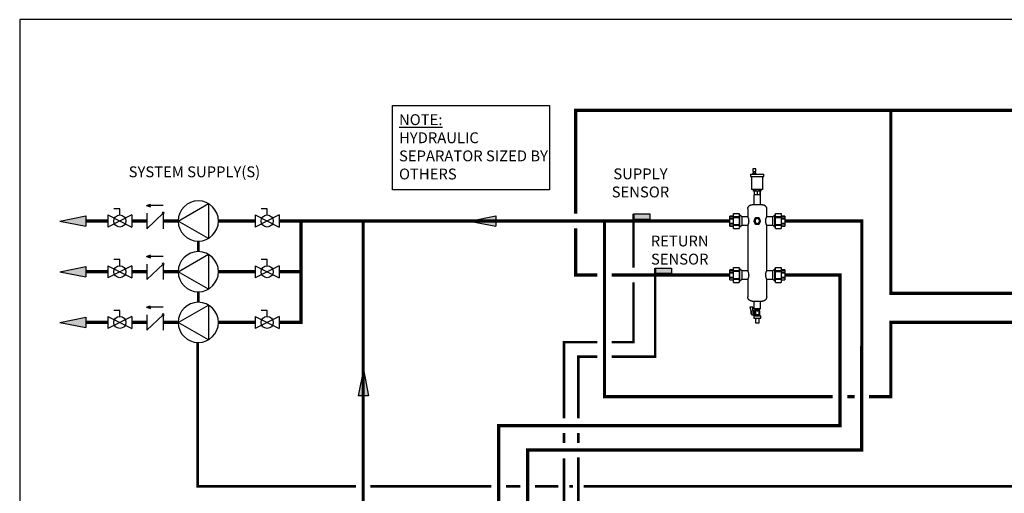
# Model space of a CAD drawing. Units: inches. Extents: x -146 to 112, y -39 to 139.
# Drawn here: x -146 to -10, y 74 to 139 of the extents above; entities that cross this region are included whole.
import ezdxf

# ---------------------------------------------------------------- set-up
doc = ezdxf.new("R2010")
doc.units = ezdxf.units.IN
doc.header["$MEASUREMENT"] = 0
for name, pattern in [('ACAD_ISO02W100', [15, 12, -3]), ('DASHED', [0.75, 0.5, -0.25]), ('HIDDEN2', [0.1875, 0.125, -0.0625])]:
    doc.linetypes.add(name, pattern=pattern)
doc.layers.add('Text', color=2, linetype='Continuous')
doc.styles.add('ROMANS', font='romans.shx')

# ---------------------------------------------------------------- blocks, each defined once
blk = doc.blocks.new('Flow')
at = {"color": 2}
for p, q in [((0, 0), (0.1813, 0.0356)), ((0, 0), (0.1813, -0.0356)), ((0.1813, -0.0356), (0.1813, 0.0356))]:
    blk.add_line(p, q, dxfattribs=at)
blk.add_solid([(0, 0), (0.1813, 0.0356), (0.1813, -0.0356)], dxfattribs=at)
blk = doc.blocks.new('CHECK VALVE')
h = blk.add_hatch(color=2)
h.dxf.hatch_style = 1
h.paths.add_polyline_path([(0.1135, 0.1061), (0.0896, 0.1148, -0.622204), (0.0896, 0.0974)])
at = {"color": 2}
for p, q in [((0, 0.1061), (0.095, 0.1061)), ((0.1135, 0.1061), (0.0876, 0.1155)), ((0.1135, 0.1061), (0.0876, 0.0967)), ((0, 0.0531), (0, -0.0531)), ((0, 0.0531), (0.1115, -0.0531)), ((0.1115, 0.0531), (0.1115, -0.0531))]:
    blk.add_line(p, q, dxfattribs=at)
blk.add_circle((0, 0.0531), 0.00667, dxfattribs=at)
blk.add_arc((0.0853, 0.1061), 0.00971, 283.78011, 76.21989, dxfattribs=at)
blk = doc.blocks.new('Full-Port Ball Valve')
at = {"color": 2}
for p, q in [((0.0832, 0.0832), (0.0416, 0.0832)), ((0.0832, 0.0416), (0.0832, 0.0832)), ((0, 0.0416), (0, -0.0416)), ((0, 0.0416), (0.1665, -0.0416)), ((0.1665, 0.0416), (0, -0.0416)), ((0.1665, 0.0416), (0.1665, -0.0416))]:
    blk.add_line(p, q, dxfattribs=at)
blk.add_circle((0.0832, 0), 0.0416, dxfattribs=at)
blk = doc.blocks.new('CIRCULATOR')
at = {"color": 2}
for p, q in [((-0.2761, 0), (-0.3455, 0)), ((0.0694, 0), (0, 0))]:
    blk.add_line(p, q, dxfattribs=at)
blk.add_lwpolyline([(-0.2082, -0.1202), (0, 0), (-0.2082, 0.1202)], close=True, dxfattribs=at)
blk.add_circle((-0.1388, 0), 0.1388, dxfattribs=at)
blk = doc.blocks.new('Hydraulic Separator - Union Connection')
at = {"color": 2}
for p, q in [((3.18, 7.21), (3.18, 6.84)), ((3.59, 7.21), (3.18, 7.21)), ((3.18, 6.84), (3.59, 6.84)), ((3.23, 6.84), (3.23, 6.55)), ((3.54, 6.55), (3.54, 6.84)), ((3.59, 6.84), (3.59, 7.21)), ((2.86, 6.45), (2.86, 6.13)), ((2.86, 6.45), (4.72, 6.45)), ((2.86, 6.13), (4.72, 6.13)), ((3, 6.13), (3, 4.35)), ((3.14, 6.55), (3.14, 6.45)), ((3.63, 6.55), (3.14, 6.55)), ((3.63, 6.45), (3.63, 6.55)), ((4.59, 4.35), (4.59, 6.13)), ((4.72, 6.13), (4.72, 6.45)), ((4.59, 4.35), (3, 4.35)), ((3.28, 4.35), (3.28, 4.11)), ((3.28, 4.11), (3.28, 4.35)), ((3.38, 4.11), (3.28, 4.11)), ((3.28, 4.11), (3.28, 4.11)), ((3.37, 4.11), (3.4, 4.11)), ((3.37, 4.11), (3.37, 3.6)), ((3.4, 3.6), (3.4, 4.11)), ((3.49, 4.11), (3.4, 4.11)), ((3.49, 4.35), (3.49, 4.11)), ((3.59, 4.11), (3.49, 4.11)), ((3.59, 4.11), (3.59, 4.35)), ((4, 4.11), (3.59, 4.11)), ((3.77, 4.11), (3.82, 4.11)), ((3.77, 4.11), (3.77, 3.6)), ((3.82, 3.6), (3.82, 4.11)), ((4, 4.35), (4, 4.11)), ((4.1, 4.11), (4, 4.11)), ((4.1, 4.11), (4.1, 4.35)), ((4.19, 4.11), (4.1, 4.11)), ((4.19, 4.11), (4.22, 4.11)), ((4.19, 4.11), (4.19, 3.6)), ((4.31, 4.11), (4.2, 4.11)), ((4.22, 3.6), (4.22, 4.11)), ((4.31, 4.11), (4.31, 4.35)), ((4.31, 4.35), (4.31, 4.11)), ((4.31, 4.11), (4.31, 4.11)), ((3.34, 3.6), (3.34, 2.25)), ((3.37, 3.6), (3.34, 3.6)), ((3.4, 3.6), (3.37, 3.6)), ((3.43, 3.6), (3.4, 3.6)), ((3.73, 3.6), (3.43, 3.6)), ((3.77, 3.6), (3.73, 3.6)), ((3.82, 3.6), (3.77, 3.6)), ((3.85, 3.6), (3.82, 3.6)), ((4.15, 3.6), (3.86, 3.6)), ((4.19, 3.6), (4.15, 3.6)), ((4.22, 3.6), (4.19, 3.6)), ((4.25, 3.6), (4.22, 3.6)), ((4.25, 2.25), (4.25, 3.6)), ((2.49, 1.66), (2.49, 0.56)), ((5.1, 0.56), (5.1, 1.66)), ((0.51, 0.69), (0, 0.69)), ((0, 0.68), (0, 0.69)), ((0, 0.4), (0, 0.68)), ((0, 0.68), (0.51, 0.68)), ((0, 0.28), (0, 0.4)), ((0.51, 0.4), (0, 0.4)), ((0, -0.28), (0, 0.28)), ((0, 0.28), (0.51, 0.28)), ((0.51, 0.56), (0.51, 1.05)), ((0.51, 1.05), (0.51, 1.05)), ((0.51, 1.05), (1.29, 1.05)), ((0.51, 0.48), (0.51, 0.56)), ((1.29, 0.56), (0.51, 0.56)), ((0.51, -0.48), (0.51, 0.48)), ((0.51, 0.48), (1.29, 0.48)), ((1.29, 1.05), (1.29, 1.05)), ((1.29, 1.05), (1.29, 0.56)), ((1.41, 0.81), (1.29, 0.81)), ((1.29, 0.56), (1.29, 0.48)), ((1.29, 0.48), (1.29, -0.48)), ((1.65, 0.56), (1.41, 0.81)), ((1.41, -0.81), (1.41, 0.81)), ((1.65, 0.56), (1.65, 0.56)), ((1.65, 0.56), (1.65, 0.55)), ((2.49, 0.56), (1.65, 0.56)), ((1.65, 0.55), (1.65, 0.54)), ((1.65, 0.53), (1.65, 0.52)), ((1.65, 0.51), (1.65, 0.5)), ((1.65, 0.49), (1.65, 0.47)), ((1.65, 0.46), (1.65, 0.43)), ((1.65, 0.43), (1.65, 0.4)), ((1.65, 0.4), (1.65, 0.36)), ((1.65, 0.35), (1.65, 0.31)), ((1.65, 0.31), (1.65, 0.27)), ((1.65, 0.26), (1.65, 0.22)), ((1.65, 0.21), (1.65, 0.16)), ((1.65, 0.16), (1.65, 0.11)), ((1.65, 0.11), (1.65, 0.05)), ((1.65, 0.05), (1.65, 0)), ((3.49, 0.15), (3.49, -0.15)), ((3.77, 0.34), (3.51, 0.19)), ((4.07, 0.19), (3.82, 0.34)), ((4.1, -0.15), (4.1, 0.15)), ((5.94, 0.56), (5.1, 0.56)), ((6.18, 0.81), (5.93, 0.56)), ((5.93, 0.55), (5.93, 0.56)), ((5.93, 0.56), (5.93, 0.56)), ((5.93, 0.54), (5.93, 0.55)), ((5.93, 0.52), (5.93, 0.53)), ((5.93, 0.5), (5.93, 0.51)), ((5.93, 0.47), (5.93, 0.49)), ((5.93, 0.43), (5.93, 0.46)), ((5.93, 0.4), (5.93, 0.43)), ((5.93, 0.36), (5.93, 0.4)), ((5.93, 0.31), (5.93, 0.35)), ((5.93, 0.27), (5.93, 0.31)), ((5.93, 0.22), (5.93, 0.26)), ((5.93, 0.16), (5.93, 0.21)), ((5.93, 0.11), (5.93, 0.16)), ((5.93, 0.05), (5.93, 0.11)), ((5.93, 0), (5.93, 0.05)), ((5.93, -0.05), (5.93, 0)), ((6.3, 0.81), (6.18, 0.81)), ((6.18, 0.81), (6.18, -0.81)), ((6.3, 0.56), (6.3, 1.05)), ((6.3, 1.05), (6.3, 1.05)), ((6.3, 1.05), (7.08, 1.05)), ((6.3, 0.48), (6.3, 0.56)), ((7.08, 0.56), (6.3, 0.56)), ((6.3, -0.48), (6.3, 0.48)), ((6.3, 0.48), (7.08, 0.48)), ((7.08, 1.05), (7.08, 1.05)), ((7.08, 1.05), (7.08, 0.56)), ((7.59, 0.69), (7.08, 0.69)), ((7.08, 0.68), (7.59, 0.68)), ((7.08, 0.56), (7.08, 0.48)), ((7.08, 0.48), (7.08, -0.48)), ((7.59, 0.4), (7.08, 0.4)), ((7.08, 0.28), (7.59, 0.28)), ((7.59, 0.69), (7.59, 0.68)), ((7.59, 0.68), (7.59, 0.4)), ((7.59, 0.4), (7.59, 0.28)), ((7.59, 0.28), (7.59, -0.28)), ((0, -0.4), (0, -0.28)), ((0, -0.28), (0.51, -0.28)), ((0, -0.68), (0, -0.4)), ((0, -0.4), (0.51, -0.4)), ((0, -0.69), (0, -0.68)), ((0, -0.68), (0.51, -0.68)), ((0, -0.69), (0.51, -0.69)), ((0.51, -0.56), (0.51, -0.48)), ((0.51, -0.48), (1.29, -0.48)), ((0.51, -1.05), (0.51, -0.56)), ((0.51, -0.56), (1.29, -0.56)), ((0.51, -1.05), (0.51, -1.05)), ((0.51, -1.05), (1.29, -1.05)), ((1.29, -0.48), (1.29, -0.56)), ((1.29, -0.56), (1.29, -1.05)), ((1.29, -0.81), (1.41, -0.81)), ((1.29, -1.05), (1.29, -1.05)), ((1.41, -0.81), (1.65, -0.56)), ((1.65, 0), (1.65, -0.05)), ((1.65, -0.05), (1.65, -0.16)), ((1.65, -0.17), (1.65, -0.21)), ((1.65, -0.22), (1.65, -0.26)), ((1.65, -0.27), (1.65, -0.31)), ((1.65, -0.31), (1.65, -0.35)), ((1.65, -0.36), (1.65, -0.4)), ((1.65, -0.4), (1.65, -0.43)), ((1.65, -0.43), (1.65, -0.46)), ((1.65, -0.47), (1.65, -0.49)), ((1.65, -0.5), (1.65, -0.51)), ((1.65, -0.52), (1.65, -0.53)), ((1.65, -0.54), (1.65, -0.55)), ((1.65, -0.55), (1.65, -0.56)), ((1.65, -0.56), (1.65, -0.56)), ((1.65, -0.56), (2.49, -0.56)), ((2.49, -0.56), (2.49, -6.89)), ((3.51, -0.19), (3.77, -0.34)), ((3.82, -0.34), (4.07, -0.19)), ((5.1, -6.89), (5.1, -0.56)), ((5.1, -0.56), (5.94, -0.56)), ((5.93, -0.16), (5.93, -0.05)), ((5.93, -0.21), (5.93, -0.17)), ((5.93, -0.26), (5.93, -0.22)), ((5.93, -0.31), (5.93, -0.27)), ((5.93, -0.35), (5.93, -0.31)), ((5.93, -0.4), (5.93, -0.36)), ((5.93, -0.43), (5.93, -0.4)), ((5.93, -0.46), (5.93, -0.43)), ((5.93, -0.49), (5.93, -0.47)), ((5.93, -0.51), (5.93, -0.5)), ((5.93, -0.53), (5.93, -0.52)), ((5.93, -0.55), (5.93, -0.54)), ((5.93, -0.56), (5.93, -0.55)), ((5.93, -0.56), (6.18, -0.81)), ((5.93, -0.56), (5.93, -0.56)), ((6.18, -0.81), (6.3, -0.81)), ((6.3, -0.56), (6.3, -0.48)), ((6.3, -0.48), (7.08, -0.48)), ((6.3, -1.05), (6.3, -0.56)), ((6.3, -0.56), (7.08, -0.56)), ((6.3, -1.05), (6.3, -1.05)), ((6.3, -1.05), (7.08, -1.05)), ((7.08, -0.28), (7.59, -0.28)), ((7.08, -0.4), (7.59, -0.4)), ((7.08, -0.48), (7.08, -0.56)), ((7.08, -0.56), (7.08, -1.05)), ((7.08, -0.68), (7.59, -0.68)), ((7.08, -0.69), (7.59, -0.69)), ((7.08, -1.05), (7.08, -1.05)), ((7.59, -0.28), (7.59, -0.4)), ((7.59, -0.4), (7.59, -0.68)), ((7.59, -0.68), (7.59, -0.69)), ((0.51, -6.76), (0, -6.76)), ((0, -6.77), (0, -6.76)), ((0, -7.05), (0, -6.77)), ((0, -6.77), (0.51, -6.77)), ((0.51, -6.89), (0.51, -6.4)), ((0.51, -6.4), (0.51, -6.4)), ((0.51, -6.4), (1.29, -6.4)), ((1.29, -6.4), (1.29, -6.4)), ((1.29, -6.4), (1.29, -6.89)), ((1.41, -6.65), (1.29, -6.65)), ((1.65, -6.89), (1.41, -6.65)), ((1.41, -8.26), (1.41, -6.65)), ((6.18, -6.65), (5.93, -6.89)), ((6.3, -6.65), (6.18, -6.65)), ((6.18, -6.65), (6.18, -8.26)), ((6.3, -6.89), (6.3, -6.4)), ((6.3, -6.4), (6.3, -6.4)), ((6.3, -6.4), (7.08, -6.4)), ((7.08, -6.4), (7.08, -6.4)), ((7.08, -6.4), (7.08, -6.89)), ((7.59, -6.76), (7.08, -6.76)), ((7.08, -6.77), (7.59, -6.77)), ((7.59, -6.76), (7.59, -6.77)), ((7.59, -6.77), (7.59, -7.05)), ((0, -7.17), (0, -7.05)), ((0.51, -7.05), (0, -7.05)), ((0, -7.73), (0, -7.17)), ((0, -7.17), (0.51, -7.17)), ((0, -7.85), (0, -7.73)), ((0, -7.73), (0.51, -7.73)), ((0, -8.14), (0, -7.85)), ((0, -7.85), (0.51, -7.85)), ((0, -8.14), (0.51, -8.14)), ((0, -8.14), (0, -8.14)), ((0, -8.14), (0.51, -8.14)), ((0.51, -6.97), (0.51, -6.89)), ((1.29, -6.89), (0.51, -6.89)), ((0.51, -7.94), (0.51, -6.97)), ((1.29, -6.97), (0.51, -6.97)), ((0.51, -8.02), (0.51, -7.94)), ((0.51, -7.94), (1.29, -7.94)), ((0.51, -8.5), (0.51, -8.02)), ((0.51, -8.02), (1.29, -8.02)), ((1.29, -6.89), (1.29, -6.97)), ((1.29, -6.97), (1.29, -7.94)), ((1.29, -7.94), (1.29, -8.02)), ((1.29, -8.02), (1.29, -8.5)), ((1.41, -8.26), (1.65, -8.01)), ((1.65, -6.89), (1.65, -6.89)), ((2.49, -6.89), (1.65, -6.89)), ((1.65, -6.9), (1.65, -6.9)), ((1.65, -6.9), (1.65, -6.92)), ((1.65, -6.92), (1.65, -6.93)), ((1.65, -6.94), (1.65, -6.96)), ((1.65, -6.96), (1.65, -6.98)), ((1.65, -6.99), (1.65, -7.02)), ((1.65, -7.02), (1.65, -7.06)), ((1.65, -7.06), (1.65, -7.1)), ((1.65, -7.1), (1.65, -7.14)), ((1.65, -7.14), (1.65, -7.18)), ((1.65, -7.19), (1.65, -7.23)), ((1.65, -7.24), (1.65, -7.28)), ((1.65, -7.29), (1.65, -7.34)), ((1.65, -7.34), (1.65, -7.4)), ((1.65, -7.4), (1.65, -7.45)), ((1.65, -7.45), (1.65, -7.5)), ((1.65, -7.51), (1.65, -7.56)), ((1.65, -7.56), (1.65, -7.61)), ((1.65, -7.62), (1.65, -7.66)), ((1.65, -7.67), (1.65, -7.71)), ((1.65, -7.72), (1.65, -7.76)), ((1.65, -7.76), (1.65, -7.81)), ((1.65, -7.81), (1.65, -7.85)), ((1.65, -7.85), (1.65, -7.88)), ((1.65, -7.88), (1.65, -7.91)), ((1.65, -7.92), (1.65, -7.94)), ((1.65, -7.95), (1.65, -7.97)), ((1.65, -7.97), (1.65, -7.98)), ((1.65, -7.99), (1.65, -8)), ((1.65, -8), (1.65, -8.01)), ((1.65, -8.01), (1.65, -8.01)), ((1.65, -8.01), (2.49, -8.01)), ((2.49, -8.01), (2.49, -10.47)), ((5.94, -6.89), (5.1, -6.89)), ((5.1, -10.47), (5.1, -8.01)), ((5.1, -8.01), (5.94, -8.01)), ((5.93, -6.89), (5.93, -6.89)), ((5.93, -6.92), (5.93, -6.9)), ((5.93, -6.9), (5.93, -6.9)), ((5.93, -6.93), (5.93, -6.92)), ((5.93, -6.96), (5.93, -6.94)), ((5.93, -6.98), (5.93, -6.96)), ((5.93, -7.02), (5.93, -6.99)), ((5.93, -7.06), (5.93, -7.02)), ((5.93, -7.1), (5.93, -7.06)), ((5.93, -7.14), (5.93, -7.1)), ((5.93, -7.18), (5.93, -7.14)), ((5.93, -7.23), (5.93, -7.19)), ((5.93, -7.28), (5.93, -7.24)), ((5.93, -7.34), (5.93, -7.29)), ((5.93, -7.4), (5.93, -7.34)), ((5.93, -7.45), (5.93, -7.4)), ((5.93, -7.5), (5.93, -7.45)), ((5.93, -7.56), (5.93, -7.51)), ((5.93, -7.61), (5.93, -7.56)), ((5.93, -7.66), (5.93, -7.62)), ((5.93, -7.71), (5.93, -7.67)), ((5.93, -7.76), (5.93, -7.72)), ((5.93, -7.81), (5.93, -7.76)), ((5.93, -7.85), (5.93, -7.81)), ((5.93, -7.88), (5.93, -7.85)), ((5.93, -7.91), (5.93, -7.88)), ((5.93, -7.94), (5.93, -7.92)), ((5.93, -7.97), (5.93, -7.95)), ((5.93, -7.98), (5.93, -7.97)), ((5.93, -8), (5.93, -7.99)), ((5.93, -8.01), (5.93, -8)), ((5.93, -8.01), (6.18, -8.26)), ((5.93, -8.01), (5.93, -8.01)), ((6.3, -6.97), (6.3, -6.89)), ((7.08, -6.89), (6.3, -6.89)), ((6.3, -7.94), (6.3, -6.97)), ((6.3, -6.97), (7.08, -6.97)), ((6.3, -8.02), (6.3, -7.94)), ((6.3, -7.94), (7.08, -7.94)), ((6.3, -8.5), (6.3, -8.02)), ((6.3, -8.02), (7.08, -8.02)), ((7.08, -6.89), (7.08, -6.97)), ((7.08, -6.97), (7.08, -7.94)), ((7.59, -7.05), (7.08, -7.05)), ((7.08, -7.17), (7.59, -7.17)), ((7.08, -7.73), (7.59, -7.73)), ((7.08, -7.85), (7.59, -7.85)), ((7.08, -7.94), (7.08, -8.02)), ((7.08, -8.02), (7.08, -8.5)), ((7.08, -8.14), (7.59, -8.14)), ((7.08, -8.14), (7.59, -8.14)), ((7.59, -7.05), (7.59, -7.17)), ((7.59, -7.17), (7.59, -7.73)), ((7.59, -7.73), (7.59, -7.85)), ((7.59, -7.85), (7.59, -8.14)), ((7.59, -8.14), (7.59, -8.14)), ((0.51, -8.5), (0.51, -8.5)), ((0.51, -8.5), (1.29, -8.5)), ((1.29, -8.26), (1.41, -8.26)), ((1.29, -8.5), (1.29, -8.5)), ((6.18, -8.26), (6.3, -8.26)), ((6.3, -8.5), (6.3, -8.5)), ((6.3, -8.5), (7.08, -8.5)), ((7.08, -8.5), (7.08, -8.5)), ((3.2, -11.87), (2.79, -11.87)), ((2.79, -11.87), (2.97, -12.51)), ((3.2, -12.38), (3.2, -11.87)), ((3.34, -11.06), (3.34, -12.11)), ((4.25, -12.11), (3.34, -12.11)), ((3.44, -12.11), (3.44, -12.19)), ((3.44, -12.19), (3.47, -12.23)), ((3.44, -12.19), (4.15, -12.19)), ((3.47, -12.23), (3.47, -12.4)), ((3.47, -12.23), (4.12, -12.23)), ((4.12, -12.23), (4.15, -12.19)), ((4.12, -12.4), (4.12, -12.23)), ((4.15, -12.19), (4.15, -12.11)), ((4.25, -12.11), (4.25, -11.06)), ((2.96, -12.5), (2.9, -12.5)), ((2.9, -12.5), (2.9, -12.8)), ((2.9, -12.8), (2.96, -12.8)), ((2.96, -12.49), (2.96, -12.5)), ((2.96, -12.5), (2.96, -12.8)), ((2.96, -12.8), (3.03, -12.93)), ((3.03, -12.38), (3.03, -12.93)), ((3.03, -12.93), (3.32, -12.93)), ((3.03, -12.93), (3.03, -12.93)), ((3.34, -12.37), (3.2, -12.37)), ((3.32, -12.95), (3.32, -12.92)), ((3.43, -12.95), (3.32, -12.95)), ((3.32, -13.11), (3.32, -13.4)), ((3.32, -13.11), (4.27, -13.11)), ((3.32, -13.4), (4.27, -13.4)), ((3.34, -12.92), (3.34, -12.37)), ((3.39, -12.45), (3.34, -12.45)), ((3.34, -12.85), (3.4, -12.85)), ((3.43, -12.4), (3.39, -12.45)), ((3.39, -12.85), (3.39, -12.45)), ((3.42, -12.95), (3.42, -13.11)), ((3.46, -12.4), (3.43, -12.4)), ((3.43, -12.88), (3.43, -12.4)), ((3.45, -12.45), (3.54, -12.45)), ((3.47, -12.4), (3.46, -12.4)), ((3.47, -12.4), (3.61, -12.4)), ((3.54, -12.46), (3.54, -12.65)), ((3.54, -12.65), (3.54, -12.84)), ((3.55, -13.4), (3.55, -14.06)), ((3.98, -12.4), (3.61, -12.4)), ((3.61, -12.9), (3.98, -12.9)), ((3.78, -12.45), (3.82, -12.45)), ((3.98, -12.4), (4.12, -12.4)), ((4.04, -14.06), (4.04, -13.4)), ((4.05, -12.45), (4.17, -12.45)), ((4.05, -12.84), (4.05, -12.46)), ((4.17, -12.45), (4.12, -12.4)), ((4.17, -13.11), (4.17, -12.45)), ((4.27, -13.4), (4.27, -13.11)), ((3.55, -14.06), (4.04, -14.06))]:
    blk.add_line(p, q, dxfattribs=at)
at = {"color": 2, "flags": 128}
for points in [[(2.49, 1.66), (2.49, 1.68), (2.49, 1.71), (2.49, 1.73), (2.5, 1.75), (2.5, 1.78), (2.51, 1.8), (2.51, 1.82), (2.52, 1.85), (2.53, 1.87), (2.54, 1.89), (2.55, 1.91), (2.56, 1.93), (2.57, 1.95), (2.58, 1.97), (2.59, 1.99), (2.61, 2.01), (2.62, 2.03), (2.64, 2.05), (2.65, 2.07), (2.67, 2.08), (2.69, 2.1), (2.7, 2.12), (2.72, 2.13), (2.74, 2.15), (2.76, 2.16), (2.78, 2.17), (2.8, 2.18), (2.82, 2.19), (2.85, 2.2), (2.87, 2.21), (2.89, 2.22), (2.91, 2.23), (2.93, 2.23), (2.96, 2.24), (2.98, 2.24), (3, 2.25), (3.03, 2.25), (3.05, 2.25), (3.08, 2.25), (3.08, 2.25)], [(3.08, 2.25), (3.08, 2.25), (3.08, 2.25), (3.09, 2.25), (3.09, 2.25)], [(4.5, 2.25), (4.5, 2.25), (4.5, 2.25), (4.5, 2.25), (4.5, 2.25), (4.49, 2.25), (4.48, 2.25), (4.48, 2.25), (4.47, 2.25), (4.46, 2.25), (4.45, 2.25), (4.44, 2.25), (4.42, 2.25), (4.41, 2.25), (4.4, 2.25), (4.38, 2.25), (4.36, 2.25), (4.35, 2.25), (4.33, 2.25), (4.31, 2.25), (4.29, 2.25), (4.27, 2.25), (4.25, 2.25), (4.22, 2.25), (4.2, 2.25), (4.18, 2.25), (4.15, 2.25), (4.13, 2.25), (4.1, 2.25), (4.08, 2.25), (4.05, 2.25), (4.02, 2.25), (4, 2.25), (3.97, 2.25), (3.94, 2.25), (3.91, 2.25), (3.89, 2.25), (3.86, 2.25), (3.83, 2.25), (3.8, 2.25), (3.77, 2.25), (3.74, 2.25), (3.72, 2.25), (3.69, 2.25), (3.66, 2.25), (3.63, 2.25), (3.6, 2.25), (3.58, 2.25), (3.55, 2.25), (3.52, 2.25), (3.5, 2.25), (3.47, 2.25), (3.45, 2.25), (3.42, 2.25), (3.4, 2.25), (3.37, 2.25), (3.35, 2.25), (3.33, 2.25), (3.31, 2.25), (3.29, 2.25), (3.27, 2.25), (3.25, 2.25), (3.23, 2.25), (3.22, 2.25), (3.2, 2.25), (3.18, 2.25), (3.17, 2.25), (3.16, 2.25), (3.14, 2.25), (3.13, 2.25), (3.12, 2.25), (3.11, 2.25), (3.11, 2.25), (3.1, 2.25), (3.09, 2.25), (3.09, 2.25), (3.09, 2.25), (3.08, 2.25), (3.08, 2.25), (3.08, 2.25)], [(4.5, 2.25), (4.53, 2.25), (4.55, 2.25), (4.58, 2.25), (4.6, 2.24), (4.62, 2.24), (4.65, 2.24), (4.67, 2.23), (4.69, 2.22), (4.71, 2.21), (4.74, 2.21), (4.76, 2.2), (4.78, 2.19), (4.8, 2.17), (4.82, 2.16), (4.84, 2.15), (4.86, 2.13), (4.88, 2.12), (4.9, 2.11), (4.91, 2.09), (4.93, 2.07), (4.95, 2.06), (4.96, 2.04), (4.98, 2.02), (4.99, 2), (5, 1.98), (5.02, 1.96), (5.03, 1.94), (5.04, 1.92), (5.05, 1.9), (5.06, 1.87), (5.07, 1.85), (5.07, 1.83), (5.08, 1.81), (5.08, 1.78), (5.09, 1.76), (5.09, 1.74), (5.09, 1.71), (5.1, 1.69), (5.1, 1.67), (5.1, 1.66)], [(4.5, 2.25), (4.5, 2.25), (4.5, 2.25), (4.5, 2.25), (4.5, 2.25), (4.5, 2.25)], [(3.08, -11.06), (3.06, -11.06), (3.03, -11.06), (3.01, -11.05), (2.99, -11.05), (2.96, -11.05), (2.94, -11.04), (2.92, -11.04), (2.9, -11.03), (2.87, -11.02), (2.85, -11.01), (2.83, -11), (2.81, -10.99), (2.79, -10.98), (2.77, -10.97), (2.75, -10.95), (2.73, -10.94), (2.71, -10.93), (2.69, -10.91), (2.67, -10.9), (2.66, -10.88), (2.64, -10.86), (2.63, -10.84), (2.61, -10.82), (2.6, -10.81), (2.58, -10.79), (2.57, -10.77), (2.56, -10.74), (2.55, -10.72), (2.54, -10.7), (2.53, -10.68), (2.52, -10.66), (2.51, -10.64), (2.51, -10.61), (2.5, -10.59), (2.5, -10.57), (2.49, -10.54), (2.49, -10.52), (2.49, -10.5), (2.49, -10.47), (2.49, -10.47)], [(5.1, -10.47), (5.1, -10.49), (5.1, -10.51), (5.09, -10.54), (5.09, -10.56), (5.09, -10.58), (5.08, -10.61), (5.07, -10.63), (5.07, -10.65), (5.06, -10.67), (5.05, -10.7), (5.04, -10.72), (5.03, -10.74), (5.02, -10.76), (5.01, -10.78), (4.99, -10.8), (4.98, -10.82), (4.97, -10.84), (4.95, -10.86), (4.93, -10.87), (4.92, -10.89), (4.9, -10.91), (4.88, -10.92), (4.86, -10.94), (4.84, -10.95), (4.82, -10.96), (4.8, -10.98), (4.78, -10.99), (4.76, -11), (4.74, -11.01), (4.72, -11.02), (4.7, -11.03), (4.67, -11.03), (4.65, -11.04), (4.63, -11.05), (4.61, -11.05), (4.58, -11.05), (4.56, -11.06), (4.53, -11.06), (4.51, -11.06), (4.5, -11.06)], [(3.09, -11.06), (3.09, -11.06), (3.09, -11.06), (3.08, -11.06), (3.08, -11.06), (3.08, -11.06)], [(3.08, -11.06), (3.08, -11.06), (3.08, -11.06), (3.09, -11.06), (3.09, -11.06), (3.1, -11.06), (3.1, -11.06), (3.11, -11.06), (3.12, -11.06), (3.13, -11.06), (3.14, -11.06), (3.15, -11.06), (3.16, -11.06), (3.18, -11.06), (3.19, -11.06), (3.21, -11.06), (3.22, -11.06), (3.24, -11.06), (3.26, -11.06), (3.28, -11.06), (3.3, -11.06), (3.32, -11.06), (3.34, -11.06), (3.36, -11.06), (3.39, -11.06), (3.41, -11.06), (3.43, -11.06), (3.46, -11.06), (3.48, -11.06), (3.51, -11.06), (3.54, -11.06), (3.56, -11.06), (3.59, -11.06), (3.62, -11.06), (3.64, -11.06), (3.67, -11.06), (3.7, -11.06), (3.73, -11.06), (3.76, -11.06), (3.79, -11.06), (3.81, -11.06), (3.84, -11.06), (3.87, -11.06), (3.9, -11.06), (3.93, -11.06), (3.95, -11.06), (3.98, -11.06), (4.01, -11.06), (4.04, -11.06), (4.06, -11.06), (4.09, -11.06), (4.11, -11.06), (4.14, -11.06), (4.16, -11.06), (4.19, -11.06), (4.21, -11.06), (4.23, -11.06), (4.26, -11.06), (4.28, -11.06), (4.3, -11.06), (4.32, -11.06), (4.34, -11.06), (4.35, -11.06), (4.37, -11.06), (4.39, -11.06), (4.4, -11.06), (4.42, -11.06), (4.43, -11.06), (4.44, -11.06), (4.45, -11.06), (4.46, -11.06), (4.47, -11.06), (4.48, -11.06), (4.49, -11.06), (4.49, -11.06), (4.5, -11.06), (4.5, -11.06), (4.5, -11.06), (4.5, -11.06), (4.5, -11.06)], [(4.5, -11.06), (4.5, -11.06), (4.5, -11.06), (4.5, -11.06), (4.5, -11.06)]]:
    blk.add_lwpolyline(points, dxfattribs=at)
at = {"color": 2}
for centre, radius, start, end in [((3.79, 0), 0.457, 0, 180), ((3.79, 0), 0.457, 180, 360), ((3.79, 0), 0.423, 90, 270), ((3.79, 0), 0.339, 145.8419, 154.1581), ((3.79, 0), 0.339, 85.8419, 94.1581), ((3.79, 0), 0.423, 270, 90), ((3.79, 0), 0.339, 25.8419, 34.1581), ((3.79, 0), 0.339, 205.8419, 214.1581), ((3.79, 0), 0.339, 265.8419, 274.1581), ((3.79, 0), 0.339, 325.8419, 334.1581), ((3.61, -12.46), 0.0677, 90, 180), ((3.61, -12.84), 0.0677, 180, 270), ((3.98, -12.46), 0.0677, 0, 90), ((3.98, -12.84), 0.0677, 270, 0)]:
    blk.add_arc(centre, radius, start, end, dxfattribs=at)
for points, knots in [([(2.49, 0.56), (2.49, 0.56), (2.5, 0.54), (2.53, 0.45), (2.56, 0.36), (2.58, 0.3), (2.59, 0.24), (2.6, 0.18), (2.61, 0.11), (2.61, 0.04), (2.62, -0.03), (2.61, -0.09), (2.61, -0.15), (2.6, -0.2), (2.59, -0.26), (2.58, -0.31), (2.56, -0.36), (2.55, -0.4), (2.53, -0.46), (2.5, -0.53), (2.49, -0.56), (2.49, -0.56)], [0, 0, 0, 0, 0.111111, 0.222222, 0.277778, 0.333333, 0.361111, 0.388889, 0.444444, 0.479167, 0.513889, 0.548611, 0.583333, 0.618056, 0.652778, 0.6875, 0.722222, 0.756944, 0.791667, 0.861111, 1, 1, 1, 1]), ([(5.1, -0.56), (5.1, -0.56), (5.09, -0.54), (5.05, -0.45), (5.02, -0.36), (5.01, -0.3), (5, -0.24), (4.98, -0.18), (4.98, -0.11), (4.97, -0.04), (4.97, 0.03), (4.97, 0.09), (4.98, 0.15), (4.99, 0.2), (5, 0.26), (5.01, 0.31), (5.03, 0.36), (5.04, 0.4), (5.06, 0.46), (5.09, 0.53), (5.1, 0.56), (5.1, 0.56)], [0, 0, 0, 0, 0.111111, 0.222222, 0.277778, 0.333333, 0.361111, 0.388889, 0.444444, 0.479167, 0.513889, 0.548611, 0.583333, 0.618056, 0.652778, 0.6875, 0.722222, 0.756944, 0.791667, 0.861111, 1, 1, 1, 1]), ([(2.49, -6.89), (2.49, -6.89), (2.5, -6.92), (2.53, -7), (2.56, -7.09), (2.58, -7.16), (2.59, -7.21), (2.6, -7.27), (2.61, -7.34), (2.61, -7.41), (2.62, -7.48), (2.61, -7.54), (2.61, -7.6), (2.6, -7.66), (2.59, -7.71), (2.58, -7.76), (2.56, -7.81), (2.55, -7.86), (2.53, -7.91), (2.5, -7.98), (2.49, -8.01), (2.49, -8.01)], [0, 0, 0, 0, 0.111111, 0.222222, 0.277778, 0.333333, 0.361111, 0.388889, 0.444444, 0.479167, 0.513889, 0.548611, 0.583333, 0.618056, 0.652778, 0.6875, 0.722222, 0.756944, 0.791667, 0.861111, 1, 1, 1, 1]), ([(5.1, -8.01), (5.1, -8.01), (5.09, -7.99), (5.05, -7.9), (5.02, -7.81), (5.01, -7.75), (5, -7.69), (4.98, -7.63), (4.98, -7.56), (4.97, -7.49), (4.97, -7.43), (4.97, -7.36), (4.98, -7.31), (4.99, -7.25), (5, -7.19), (5.01, -7.14), (5.03, -7.09), (5.04, -7.05), (5.06, -7), (5.09, -6.92), (5.1, -6.89), (5.1, -6.89)], [0, 0, 0, 0, 0.111111, 0.222222, 0.277778, 0.333333, 0.361111, 0.388889, 0.444444, 0.479167, 0.513889, 0.548611, 0.583333, 0.618056, 0.652778, 0.6875, 0.722222, 0.756944, 0.791667, 0.861111, 1, 1, 1, 1]), ([(3.43, -12.88), (3.43, -12.88), (3.44, -12.87), (3.44, -12.86), (3.45, -12.85), (3.46, -12.84), (3.46, -12.83), (3.46, -12.82), (3.47, -12.82), (3.47, -12.81), (3.47, -12.81), (3.48, -12.8), (3.48, -12.79), (3.49, -12.78), (3.49, -12.77), (3.49, -12.76), (3.49, -12.76), (3.5, -12.74), (3.5, -12.73), (3.51, -12.71), (3.51, -12.7), (3.51, -12.68), (3.51, -12.65), (3.51, -12.63), (3.51, -12.61), (3.51, -12.59), (3.5, -12.58), (3.5, -12.56), (3.5, -12.55), (3.49, -12.54), (3.49, -12.53), (3.49, -12.53), (3.48, -12.52), (3.48, -12.51), (3.47, -12.5), (3.47, -12.49), (3.46, -12.47), (3.46, -12.46), (3.45, -12.45), (3.45, -12.45)], [0, 0, 0, 0, 0.055556, 0.111111, 0.138889, 0.166667, 0.194444, 0.208333, 0.222222, 0.236111, 0.25, 0.277778, 0.305556, 0.319444, 0.333333, 0.347222, 0.361111, 0.388889, 0.416667, 0.444444, 0.472222, 0.5, 0.555556, 0.611111, 0.638889, 0.666667, 0.694444, 0.722222, 0.75, 0.763889, 0.777778, 0.791667, 0.805556, 0.833333, 0.861111, 0.888889, 0.916667, 0.944444, 1, 1, 1, 1]), ([(3.45, -12.45), (3.45, -12.44), (3.46, -12.43), (3.46, -12.42), (3.46, -12.41), (3.46, -12.4), (3.46, -12.4)], [0, 0, 0, 0, 0.333333, 0.5, 0.666667, 1, 1, 1, 1])]:
    blk.add_open_spline(points, degree=3, knots=knots, dxfattribs=at)
for points in [[(3.34, 0.08), (3.34, 0.08), (3.34, 0.08), (3.34, 0.08)], [(3.34, 0.04), (3.34, 0.04), (3.34, 0.04), (3.34, 0.04)], [(3.35, 0.12), (3.35, 0.12), (3.35, 0.12), (3.35, 0.12)], [(3.36, 0.16), (3.36, 0.16), (3.36, 0.16), (3.36, 0.16)], [(3.38, 0.19), (3.38, 0.19), (3.38, 0.19), (3.38, 0.19)], [(3.4, 0.23), (3.4, 0.23), (3.4, 0.23), (3.4, 0.23)], [(3.42, 0.26), (3.42, 0.26), (3.42, 0.26), (3.42, 0.26)], [(3.56, 0.4), (3.56, 0.4), (3.56, 0.4), (3.56, 0.4)], [(3.6, 0.41), (3.6, 0.41), (3.6, 0.41), (3.6, 0.41)], [(3.64, 0.43), (3.64, 0.43), (3.64, 0.43), (3.64, 0.43)], [(3.67, 0.44), (3.67, 0.44), (3.67, 0.44), (3.67, 0.44)], [(3.71, 0.45), (3.71, 0.45), (3.71, 0.45), (3.71, 0.45)], [(3.75, 0.46), (3.75, 0.46), (3.75, 0.46), (3.75, 0.46)], [(3.83, 0.46), (3.83, 0.46), (3.83, 0.46), (3.83, 0.46)], [(3.87, 0.45), (3.87, 0.45), (3.87, 0.45), (3.87, 0.45)], [(3.91, 0.44), (3.91, 0.44), (3.91, 0.44), (3.91, 0.44)], [(3.95, 0.43), (3.95, 0.43), (3.95, 0.43), (3.95, 0.43)], [(3.99, 0.41), (3.99, 0.41), (3.99, 0.41), (3.99, 0.41)], [(4.02, 0.4), (4.02, 0.4), (4.02, 0.4), (4.02, 0.4)], [(4.17, 0.26), (4.17, 0.26), (4.17, 0.26), (4.17, 0.26)], [(4.19, 0.23), (4.19, 0.23), (4.19, 0.23), (4.19, 0.23)], [(4.21, 0.19), (4.21, 0.19), (4.21, 0.19), (4.21, 0.19)], [(4.22, 0.16), (4.22, 0.16), (4.22, 0.16), (4.22, 0.16)], [(4.23, 0.12), (4.23, 0.12), (4.23, 0.12), (4.23, 0.12)], [(4.24, 0.08), (4.24, 0.08), (4.24, 0.08), (4.24, 0.08)], [(4.25, 0.04), (4.25, 0.04), (4.25, 0.04), (4.25, 0.04)], [(3.34, -0.04), (3.34, -0.04), (3.34, -0.04), (3.34, -0.04)], [(3.34, -0.08), (3.34, -0.08), (3.34, -0.08), (3.34, -0.08)], [(3.35, -0.12), (3.35, -0.12), (3.35, -0.12), (3.35, -0.12)], [(3.36, -0.16), (3.36, -0.16), (3.36, -0.16), (3.36, -0.16)], [(3.38, -0.19), (3.38, -0.19), (3.38, -0.19), (3.38, -0.19)], [(3.4, -0.23), (3.4, -0.23), (3.4, -0.23), (3.4, -0.23)], [(3.42, -0.26), (3.42, -0.26), (3.42, -0.26), (3.42, -0.26)], [(3.56, -0.4), (3.56, -0.4), (3.56, -0.4), (3.56, -0.4)], [(3.6, -0.41), (3.6, -0.41), (3.6, -0.41), (3.6, -0.41)], [(3.64, -0.43), (3.64, -0.43), (3.64, -0.43), (3.64, -0.43)], [(3.68, -0.44), (3.67, -0.44), (3.67, -0.44), (3.67, -0.44)], [(3.71, -0.45), (3.71, -0.45), (3.71, -0.45), (3.71, -0.45)], [(3.75, -0.46), (3.75, -0.46), (3.75, -0.46), (3.75, -0.46)], [(3.83, -0.46), (3.83, -0.46), (3.83, -0.46), (3.83, -0.46)], [(3.87, -0.45), (3.87, -0.45), (3.87, -0.45), (3.87, -0.45)], [(3.91, -0.44), (3.91, -0.44), (3.91, -0.44), (3.91, -0.44)], [(3.95, -0.43), (3.95, -0.43), (3.95, -0.43), (3.95, -0.43)], [(3.99, -0.41), (3.99, -0.41), (3.99, -0.41), (3.99, -0.41)], [(4.02, -0.4), (4.02, -0.4), (4.02, -0.4), (4.02, -0.4)], [(4.17, -0.26), (4.17, -0.26), (4.17, -0.26), (4.17, -0.26)], [(4.19, -0.23), (4.19, -0.23), (4.19, -0.23), (4.19, -0.23)], [(4.21, -0.19), (4.21, -0.19), (4.21, -0.19), (4.21, -0.19)], [(4.22, -0.16), (4.22, -0.16), (4.22, -0.16), (4.22, -0.16)], [(4.23, -0.12), (4.23, -0.12), (4.23, -0.12), (4.23, -0.12)], [(4.24, -0.08), (4.24, -0.08), (4.24, -0.08), (4.24, -0.08)], [(4.25, -0.04), (4.25, -0.04), (4.25, -0.04), (4.25, -0.04)], [(3.43, -12.88), (3.43, -12.88), (3.43, -12.88), (3.43, -12.88)]]:
    blk.add_open_spline(points, degree=3, dxfattribs=at)

msp = doc.modelspace()

# ---------------------------------------------------------------- hatches: boundary and pattern name
h = msp.add_hatch(color=2)
h.dxf.hatch_style = 1
h.paths.add_polyline_path([(-61.69, 112.38), (-59.44, 112.38), (-59.44, 111.63), (-61.69, 111.63)])
h = msp.add_hatch(color=2)
h.dxf.hatch_style = 1
h.paths.add_polyline_path([(-58.69, 104.92), (-56.44, 104.92), (-56.44, 104.17), (-58.69, 104.17)])

# ---------------------------------------------------------------- linework, layer by layer
at = {"color": 2}
for p, q in [((-61.69, 111.63), (-61.69, 112.38)), ((-61.69, 112.38), (-59.44, 112.38)), ((-59.44, 111.63), (-61.69, 111.63)), ((-59.44, 112.38), (-59.44, 111.63)), ((-58.69, 104.17), (-58.69, 104.92)), ((-58.69, 104.92), (-56.44, 104.92)), ((-56.44, 104.92), (-56.44, 104.17)), ((-56.44, 104.17), (-58.69, 104.17))]:
    msp.add_line(p, q, dxfattribs=at)
at = {"const_width": 0.45}
for points in [[(-69.69, 112.41), (-69.69, 126.69), (53.05, 126.69)], [(72.95, 28.12), (72.95, 101.42), (-26.16, 101.42), (-26.16, 126.69)], [(-134.29, 111.41), (-137.29, 111.41)], [(-128.87, 111.41), (-130.96, 111.41)], [(-124.56, 111.41), (-126.65, 111.41)], [(-119.85, 23), (-119.85, 26), (-99.02, 26), (-99.02, 111.41)], [(-113.94, 111.41), (-119, 111.41)], [(-48.4, 111.41), (-110.61, 111.41)], [(-76.3, -10.37), (-76.3, 79.8), (-30.17, 79.8), (-30.16, 111.41), (-40.81, 111.41)], [(-34.17, 87.16), (-65.69, 87.16), (-65.69, 111.41)], [(-66.69, 103.96), (-69.69, 103.96), (-69.69, 110.41)], [(-80.31, -6.37), (-80.3, 83.16), (-33.17, 83.16), (-33.16, 103.96), (-40.81, 103.96)], [(-48.4, 103.96), (-64.69, 103.96)], [(66.95, 50.6), (66.95, 97.42), (-26.16, 97.42), (-26.16, 87.16), (-29.17, 87.16)], [(-31.17, 87.16), (-32.17, 87.16)]]:
    msp.add_lwpolyline(points, dxfattribs=at)
at = {"linetype": 'HIDDEN2', "const_width": 0.45}
for points in [[(-110.61, 97.41), (-107.61, 97.41), (-107.61, 111.41)], [(-134.29, 104.41), (-137.29, 104.41)], [(-110.61, 104.41), (-107.61, 104.41)], [(-134.29, 97.41), (-137.29, 97.41)]]:
    msp.add_lwpolyline(points, dxfattribs=at)
at = {"color": 2, "linetype": 'DASHED', "ltscale": 0.1, "const_width": 0.35}
for points in [[(-61.69, 104.96), (-61.69, 112.38)], [(-121.79, 107.19), (-121.79, 108.63)], [(-58.69, 104.92), (-58.69, 92.69), (-64.69, 92.69)], [(-64.69, 94.69), (-61.69, 94.69), (-61.69, 102.96)], [(-121.79, 100.19), (-121.79, 101.63)], [(-100.02, 74.8), (-121.88, 74.8), (-121.88, 94.63)], [(-71.3, 84.16), (-71.3, 94.69), (-66.69, 94.69)], [(-66.69, 92.69), (-69.3, 92.69), (-69.3, 84.16)], [(-71.3, 80.79), (-71.3, 82.16)], [(-69.3, 80.79), (-69.3, 82.16)], [(48.57, 81.67), (48.57, 74.8), (-68.55, 74.8)], [(-69.3, 78.81), (-69.3, 43.09), (-64.33, 43.09)], [(-64.33, 41.09), (-71.3, 41.09), (-71.3, 78.65)], [(-81.3, 74.8), (-98.02, 74.8)], [(-77.3, 74.8), (-79.3, 74.8)], [(-72.05, 74.8), (-75.3, 74.8)], [(-70.05, 74.8), (-70.55, 74.8)]]:
    msp.add_lwpolyline(points, dxfattribs=at)
at = {"linetype": 'HIDDEN2', "ltscale": 0.5, "const_width": 0.45}
for points in [[(-128.87, 104.41), (-130.96, 104.41)], [(-124.56, 104.41), (-126.65, 104.41)], [(-113.94, 104.41), (-119, 104.41)], [(-128.87, 97.41), (-130.96, 97.41)], [(-124.56, 97.41), (-126.65, 97.41)], [(-113.94, 97.41), (-119, 97.41)]]:
    msp.add_lwpolyline(points, dxfattribs=at)
at = {"layer": 'Defpoints'}
msp.add_lwpolyline([(-146.45, -39.32), (111.55, -39.32), (111.55, 139.2), (-146.45, 139.2)], close=True, dxfattribs=at)
at = {"layer": 'Text'}
msp.add_lwpolyline([(-94.99, 127.33), (-73.27, 127.33), (-73.27, 115.72), (-94.99, 115.72)], close=True, dxfattribs=at)

# ---------------------------------------------------------------- block references
msp.add_blockref('Hydraulic Separator - Union Connection', (-48.4, 111.41))
at = {"yscale": 20, "zscale": 20}
for name, p, xscale, rotation in [('Full-Port Ball Valve', (-134.29, 111.41), 20, 1.999999999488862e-05), ('CHECK VALVE', (-126.65, 111.41), -20, 1.999999997615021e-05), ('CIRCULATOR', (-124.56, 111.41), -20, 1.999999997615021e-05), ('Full-Port Ball Valve', (-113.94, 111.41), 20, 1.999999999488862e-05), ('Flow', (-140.92, 111.41), -20, 180.00002), ('Flow', (-84.32, 111.41), -20, 180.00002), ('Full-Port Ball Valve', (-134.29, 104.41), 20, 1.999999999488862e-05), ('CHECK VALVE', (-126.65, 104.41), -20, 1.999999997615021e-05), ('Full-Port Ball Valve', (-113.94, 104.41), 20, 1.999999999488862e-05), ('Flow', (-140.92, 104.41), -20, 180.00002), ('CHECK VALVE', (-126.65, 97.41), -20, 1.999999997615021e-05), ('Flow', (-140.92, 97.41), -20, 180.00002), ('Full-Port Ball Valve', (-134.29, 97.41), 20, 1.999999999488862e-05), ('Full-Port Ball Valve', (-113.94, 97.41), 20, 1.999999999488862e-05), ('Flow', (-98.98, 90.92), -20, 90.00001999999996)]:
    msp.add_blockref(name, p, dxfattribs=dict(at, xscale=xscale, rotation=rotation))
at = {"linetype": 'ACAD_ISO02W100', "ltscale": 0.009, "xscale": -20, "yscale": 20, "zscale": 20, "rotation": 1.999999997615021e-05}
for p in [(-124.56, 104.41), (-124.56, 97.41)]:
    msp.add_blockref('CIRCULATOR', p, dxfattribs=at)

# ---------------------------------------------------------------- texts
at = {"layer": 'Text', "insert": (-94.07, 126.15), "char_height": 1.5, "attachment_point": 1, "style": 'ROMANS'}
msp.add_mtext_dynamic_manual_height_columns('{\\LNOTE:\\P}HYDRAULIC SEPARATOR SIZED BY OTHERS', width=21.3028, gutter_width=0.3, heights=[0], dxfattribs=at)
at = {"layer": 'Text', "char_height": 1.5, "attachment_point": 5, "rotation": 0, "style": 'ROMANS'}
for s, width, insert in [('\\pxqc;SYSTEM SUPPLY(S)', 20.5259, (-122.32, 118.2)), ('\\pxqc;SUPPLY SENSOR', 14.0906, (-60.73, 116.67)), ('\\pxqc;RETURN SENSOR', 14.0906, (-55.31, 107.4))]:
    msp.add_mtext_dynamic_manual_height_columns(s, width=width, gutter_width=12, heights=[0], dxfattribs=dict(at, insert=insert))

doc.saveas('drawing.dxf')
